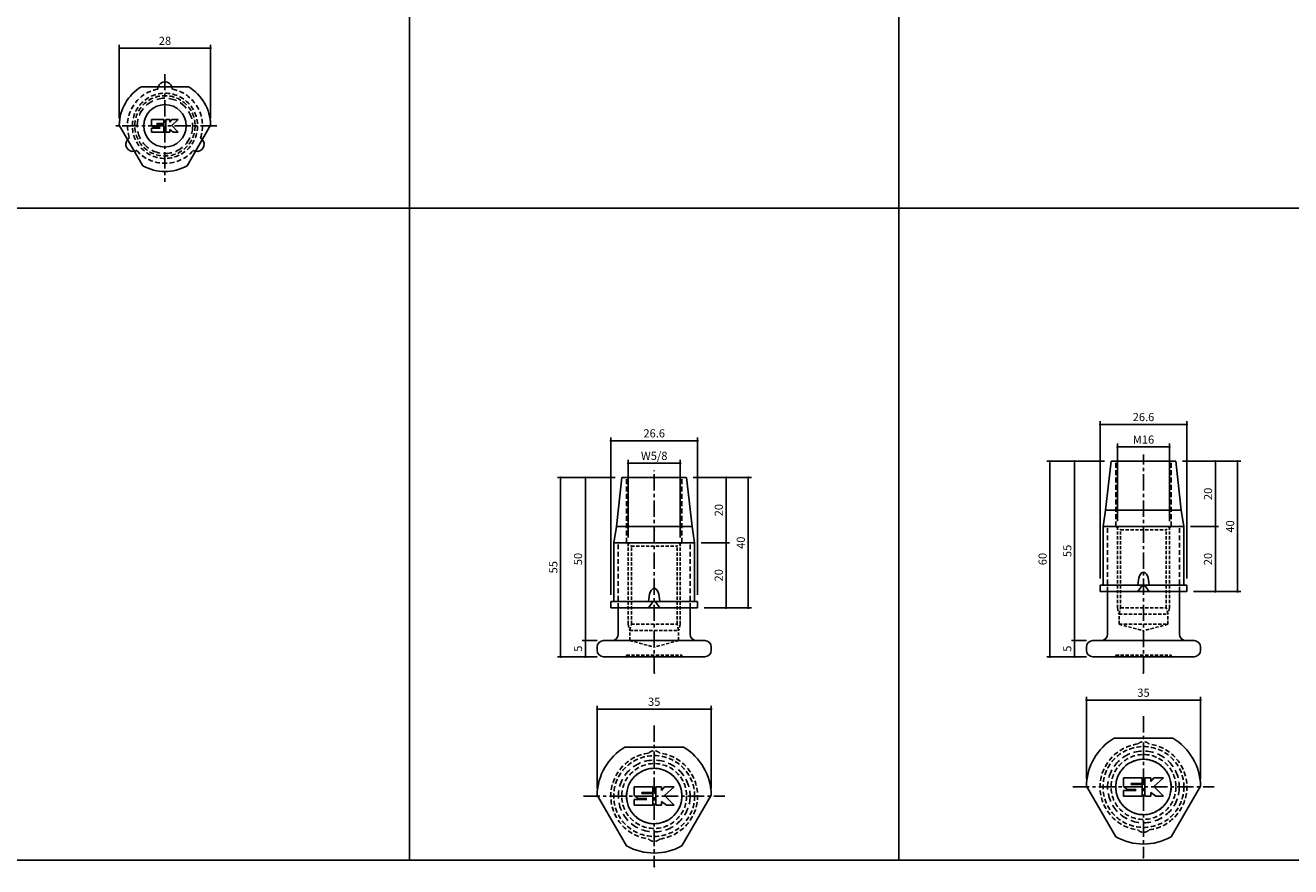
# Model space of a CAD drawing. Extents: x -10825 to -5847, y -11264 to 6843.
# Drawn here: x -10437 to -10049, y -6785 to -6526 of the extents above; entities that cross this region are included whole.
import ezdxf

# ---------------------------------------------------------------- set-up
doc = ezdxf.new("R2010")
doc.units = 0
doc.header["$LTSCALE"] = 2
doc.header["$MEASUREMENT"] = 0
doc.linetypes.add('CENTER', pattern=[2, 1.25, -0.25, 0.25, -0.25])
doc.linetypes.add('HIDDEN', pattern=[0.375, 0.25, -0.125])
doc.layers.get('0').update_dxf_attribs({"linetype": 'CONTINUOUS'})
doc.layers.get('DEFPOINTS').update_dxf_attribs({"linetype": 'CONTINUOUS'})
for name, color, linetype in [('中心線', 4, 'CENTER'), ('図枠', 3, 'CONTINUOUS'), ('外形線', 7, 'CONTINUOUS'), ('寸法線', 6, 'CONTINUOUS'), ('破線', 5, 'HIDDEN'), ('補助線', 5, 'CONTINUOUS')]:
    doc.layers.add(name, color=color, linetype=linetype)
doc.styles.add('ITALICC', font='italicc', dxfattribs={"height": 2})
doc.styles.get("Standard").update_dxf_attribs({"font": 'TXT.shx', "width": 0.8, "bigfont": 'EXTFONT.shx'})
doc.dimstyles.new('GEN-ISO', dxfattribs={"dimscale": 20, "dimtxt": 3.5, "dimasz": 2.5, "dimexe": 2, "dimexo": 1, "dimgap": 1.5, "dimtad": 1, "dimdec": 4, "dimdsep": 46, "dimtxsty": 'ITALICC', "dimcen": 2, "dimclrt": 7, "dimadec": 0, "dimazin": 0, "dimtp": 0.1, "dimtm": 0.1, "dimtfac": 0.7, "dimtdec": 4, "dimtmove": 2, "dimatfit": 3, "dimfxl": 1, "dimtolj": 1, "dimarcsym": 0})

# ---------------------------------------------------------------- blocks, each defined once
blk = doc.blocks.new('_DOT')
at = {"color": 0, "linetype": 'ByBlock'}
blk.add_line((-0.5, 0), (-1, 0), dxfattribs=at)
at = {"color": 0, "linetype": 'ByBlock', "const_width": 0.5}
blk.add_lwpolyline([(-0.25, 0, 1), (0.25, 0, 1)], format="xyb", close=True, dxfattribs=at)
blk = doc.blocks.new('*D794')
at = {"layer": 'DEFPOINTS', "color": 0, "ltscale": 3, "transparency": 16777216}
for p in [(-10380.38, -6533.42), (-10408.38, -6557), (-10380.38, -6557)]:
    blk.add_point(p, dxfattribs=at)
at = {"layer": '寸法線', "ltscale": 3, "transparency": 16777216}
for p, q in [((-10408.38, -6555), (-10408.38, -6532.42)), ((-10380.38, -6555), (-10380.38, -6532.42)), ((-10407.68, -6533.42), (-10381.08, -6533.42))]:
    blk.add_line(p, q, dxfattribs=at)
at = {"layer": '寸法線', "ltscale": 3, "transparency": 16777216, "xscale": 0.7, "yscale": 0.7, "zscale": 0.7, "rotation": 180}
blk.add_blockref('_DOT', (-10408.38, -6533.42), dxfattribs=at)
at = {"layer": '寸法線', "ltscale": 3, "transparency": 16777216, "xscale": 0.7, "yscale": 0.7, "zscale": 0.7}
blk.add_blockref('_DOT', (-10380.38, -6533.42), dxfattribs=at)
at = {"layer": '寸法線', "color": 142, "ltscale": 3, "transparency": 16777216, "insert": (-10394.38, -6531.17), "char_height": 2.5, "attachment_point": 5}
blk.add_mtext('\\A1;28', dxfattribs=at)
blk = doc.blocks.new('DOT')
at = {"color": 0, "linetype": 'ByBlock'}
blk.add_line((-0.5, 0), (-1, 0), dxfattribs=at)
at = {"color": 0, "linetype": 'ByBlock', "const_width": 0.5}
blk.add_lwpolyline([(-0.25, 0, 1), (0.25, 0, 1)], format="xyb", close=True, dxfattribs=at)
blk = doc.blocks.new('*D820')
at = {"layer": 'DEFPOINTS', "color": 0, "ltscale": 3, "transparency": 16777216}
for p in [(-10236.38, -6660.74), (-10252.38, -6685.48), (-10236.38, -6685.48)]:
    blk.add_point(p, dxfattribs=at)
at = {"layer": '寸法線', "ltscale": 3, "transparency": 16777216}
for p, q in [((-10252.38, -6683.48), (-10252.38, -6659.74)), ((-10251.68, -6660.74), (-10237.08, -6660.74)), ((-10236.38, -6683.48), (-10236.38, -6659.74))]:
    blk.add_line(p, q, dxfattribs=at)
at = {"layer": '寸法線', "ltscale": 3, "transparency": 16777216, "xscale": 0.7, "yscale": 0.7, "zscale": 0.7, "rotation": 180}
blk.add_blockref('_DOT', (-10252.38, -6660.74), dxfattribs=at)
at = {"layer": '寸法線', "ltscale": 3, "transparency": 16777216, "xscale": 0.7, "yscale": 0.7, "zscale": 0.7}
blk.add_blockref('_DOT', (-10236.38, -6660.74), dxfattribs=at)
at = {"layer": '寸法線', "color": 142, "ltscale": 3, "transparency": 16777216, "insert": (-10244.38, -6658.49), "char_height": 2.5, "attachment_point": 5}
blk.add_mtext('\\A1;W5/8', dxfattribs=at)
blk = doc.blocks.new('*D821')
at = {"layer": 'DEFPOINTS', "color": 0, "ltscale": 3, "transparency": 16777216}
for p in [(-10234.43, -6665.14), (-10231.08, -6705.14), (-10215.58, -6705.14)]:
    blk.add_point(p, dxfattribs=at)
at = {"layer": '寸法線', "ltscale": 3, "transparency": 16777216}
for p, q in [((-10232.43, -6665.14), (-10214.58, -6665.14)), ((-10215.58, -6665.84), (-10215.58, -6704.44)), ((-10229.08, -6705.14), (-10214.58, -6705.14))]:
    blk.add_line(p, q, dxfattribs=at)
at = {"layer": '寸法線', "ltscale": 3, "transparency": 16777216, "xscale": 0.7, "yscale": 0.7, "zscale": 0.7}
for p, rotation in [((-10215.58, -6665.14), 90), ((-10215.58, -6705.14), 270)]:
    blk.add_blockref('_DOT', p, dxfattribs=dict(at, rotation=rotation))
at = {"layer": '寸法線', "color": 142, "ltscale": 3, "transparency": 16777216, "insert": (-10217.83, -6685.14), "char_height": 2.5, "attachment_point": 5, "rotation": 90}
blk.add_mtext('\\A1;40', dxfattribs=at)
blk = doc.blocks.new('*D822')
at = {"layer": 'DEFPOINTS', "color": 0, "ltscale": 3, "transparency": 16777216}
for p in [(-10234.43, -6665.14), (-10231.98, -6685.14), (-10222.34, -6685.14)]:
    blk.add_point(p, dxfattribs=at)
at = {"layer": '寸法線', "ltscale": 3, "transparency": 16777216}
for p, q in [((-10232.43, -6665.14), (-10221.34, -6665.14)), ((-10222.34, -6665.84), (-10222.34, -6684.44)), ((-10229.98, -6685.14), (-10221.34, -6685.14))]:
    blk.add_line(p, q, dxfattribs=at)
at = {"layer": '寸法線', "ltscale": 3, "transparency": 16777216, "xscale": 0.7, "yscale": 0.7, "zscale": 0.7}
for p, rotation in [((-10222.34, -6665.14), 90), ((-10222.34, -6685.14), 270)]:
    blk.add_blockref('_DOT', p, dxfattribs=dict(at, rotation=rotation))
at = {"layer": '寸法線', "color": 142, "ltscale": 3, "transparency": 16777216, "insert": (-10224.59, -6675.14), "char_height": 2.5, "attachment_point": 5, "rotation": 90}
blk.add_mtext('\\A1;20', dxfattribs=at)
blk = doc.blocks.new('*D823')
at = {"layer": 'DEFPOINTS', "color": 0, "ltscale": 3, "transparency": 16777216}
for p in [(-10254.33, -6665.14), (-10273.06, -6720.14), (-10259.88, -6720.14)]:
    blk.add_point(p, dxfattribs=at)
at = {"layer": '寸法線', "ltscale": 3, "transparency": 16777216}
for p, q in [((-10256.33, -6665.14), (-10274.06, -6665.14)), ((-10273.06, -6665.84), (-10273.06, -6719.44)), ((-10261.88, -6720.14), (-10274.06, -6720.14))]:
    blk.add_line(p, q, dxfattribs=at)
at = {"layer": '寸法線', "ltscale": 3, "transparency": 16777216, "xscale": 0.7, "yscale": 0.7, "zscale": 0.7}
for p, rotation in [((-10273.06, -6665.14), 90), ((-10273.06, -6720.14), 270)]:
    blk.add_blockref('_DOT', p, dxfattribs=dict(at, rotation=rotation))
at = {"layer": '寸法線', "color": 142, "ltscale": 3, "transparency": 16777216, "insert": (-10275.31, -6692.64), "char_height": 2.5, "attachment_point": 5, "rotation": 90}
blk.add_mtext('\\A1;55', dxfattribs=at)
blk = doc.blocks.new('*D824')
at = {"layer": 'DEFPOINTS', "color": 0, "ltscale": 3, "transparency": 16777216}
for p in [(-10254.33, -6665.14), (-10265.48, -6715.14), (-10259.88, -6715.14)]:
    blk.add_point(p, dxfattribs=at)
at = {"layer": '寸法線', "ltscale": 3, "transparency": 16777216}
for p, q in [((-10256.33, -6665.14), (-10266.48, -6665.14)), ((-10265.48, -6665.84), (-10265.48, -6714.44)), ((-10261.88, -6715.14), (-10266.48, -6715.14))]:
    blk.add_line(p, q, dxfattribs=at)
at = {"layer": '寸法線', "ltscale": 3, "transparency": 16777216, "xscale": 0.7, "yscale": 0.7, "zscale": 0.7}
for p, rotation in [((-10265.48, -6665.14), 90), ((-10265.48, -6715.14), 270)]:
    blk.add_blockref('_DOT', p, dxfattribs=dict(at, rotation=rotation))
at = {"layer": '寸法線', "color": 142, "ltscale": 3, "transparency": 16777216, "insert": (-10267.73, -6690.14), "char_height": 2.5, "attachment_point": 5, "rotation": 90}
blk.add_mtext('\\A1;50', dxfattribs=at)
blk = doc.blocks.new('*D825')
at = {"layer": 'DEFPOINTS', "color": 0, "ltscale": 3, "transparency": 16777216}
for p in [(-10259.88, -6715.14), (-10265.48, -6720.14), (-10259.88, -6720.14)]:
    blk.add_point(p, dxfattribs=at)
at = {"layer": '寸法線', "ltscale": 3, "transparency": 16777216}
for p, q in [((-10261.88, -6715.14), (-10266.48, -6715.14)), ((-10265.48, -6715.84), (-10265.48, -6719.44)), ((-10261.88, -6720.14), (-10266.48, -6720.14))]:
    blk.add_line(p, q, dxfattribs=at)
at = {"layer": '寸法線', "ltscale": 3, "transparency": 16777216, "xscale": 0.7, "yscale": 0.7, "zscale": 0.7}
for p, rotation in [((-10265.48, -6715.14), 90), ((-10265.48, -6720.14), 270)]:
    blk.add_blockref('_DOT', p, dxfattribs=dict(at, rotation=rotation))
at = {"layer": '寸法線', "color": 142, "ltscale": 3, "transparency": 16777216, "insert": (-10267.73, -6717.64), "char_height": 2.5, "attachment_point": 5, "rotation": 90}
blk.add_mtext('\\A1;5', dxfattribs=at)
blk = doc.blocks.new('*D826')
at = {"layer": 'DEFPOINTS', "color": 0, "ltscale": 3, "transparency": 16777216}
for p in [(-10231.98, -6685.14), (-10231.08, -6705.14), (-10222.34, -6705.14)]:
    blk.add_point(p, dxfattribs=at)
at = {"layer": '寸法線', "ltscale": 3, "transparency": 16777216}
for p, q in [((-10229.98, -6685.14), (-10221.34, -6685.14)), ((-10222.34, -6685.84), (-10222.34, -6704.44)), ((-10229.08, -6705.14), (-10221.34, -6705.14))]:
    blk.add_line(p, q, dxfattribs=at)
at = {"layer": '寸法線', "ltscale": 3, "transparency": 16777216, "xscale": 0.7, "yscale": 0.7, "zscale": 0.7}
for p, rotation in [((-10222.34, -6685.14), 90), ((-10222.34, -6705.14), 270)]:
    blk.add_blockref('_DOT', p, dxfattribs=dict(at, rotation=rotation))
at = {"layer": '寸法線', "color": 142, "ltscale": 3, "transparency": 16777216, "insert": (-10224.59, -6695.14), "char_height": 2.5, "attachment_point": 5, "rotation": 90}
blk.add_mtext('\\A1;20', dxfattribs=at)
blk = doc.blocks.new('*D828')
at = {"layer": 'DEFPOINTS', "color": 0, "ltscale": 3, "transparency": 16777216}
for p in [(-10231.08, -6653.83), (-10257.68, -6703.14), (-10231.08, -6703.14)]:
    blk.add_point(p, dxfattribs=at)
at = {"layer": '寸法線', "ltscale": 3, "transparency": 16777216}
for p, q in [((-10257.68, -6701.14), (-10257.68, -6652.83)), ((-10231.08, -6701.14), (-10231.08, -6652.83)), ((-10256.98, -6653.83), (-10231.78, -6653.83))]:
    blk.add_line(p, q, dxfattribs=at)
at = {"layer": '寸法線', "ltscale": 3, "transparency": 16777216, "xscale": 0.7, "yscale": 0.7, "zscale": 0.7, "rotation": 180}
blk.add_blockref('_DOT', (-10257.68, -6653.83), dxfattribs=at)
at = {"layer": '寸法線', "ltscale": 3, "transparency": 16777216, "xscale": 0.7, "yscale": 0.7, "zscale": 0.7}
blk.add_blockref('_DOT', (-10231.08, -6653.83), dxfattribs=at)
at = {"layer": '寸法線', "color": 142, "ltscale": 3, "transparency": 16777216, "insert": (-10244.38, -6651.58), "char_height": 2.5, "attachment_point": 5}
blk.add_mtext('\\A1;26.6', dxfattribs=at)
blk = doc.blocks.new('*D827')
at = {"layer": 'DEFPOINTS', "color": 0, "ltscale": 3, "transparency": 16777216}
for p in [(-10226.88, -6736.18), (-10261.88, -6762.48), (-10226.88, -6762.48)]:
    blk.add_point(p, dxfattribs=at)
at = {"layer": '寸法線', "ltscale": 3, "transparency": 16777216}
for p, q in [((-10261.88, -6760.48), (-10261.88, -6735.18)), ((-10261.18, -6736.18), (-10227.58, -6736.18)), ((-10226.88, -6760.48), (-10226.88, -6735.18))]:
    blk.add_line(p, q, dxfattribs=at)
at = {"layer": '寸法線', "ltscale": 3, "transparency": 16777216, "xscale": 0.7, "yscale": 0.7, "zscale": 0.7, "rotation": 180}
blk.add_blockref('_DOT', (-10261.88, -6736.18), dxfattribs=at)
at = {"layer": '寸法線', "ltscale": 3, "transparency": 16777216, "xscale": 0.7, "yscale": 0.7, "zscale": 0.7}
blk.add_blockref('_DOT', (-10226.88, -6736.18), dxfattribs=at)
at = {"layer": '寸法線', "color": 142, "ltscale": 3, "transparency": 16777216, "insert": (-10244.38, -6733.93), "char_height": 2.5, "attachment_point": 5}
blk.add_mtext('\\A1;35', dxfattribs=at)
blk = doc.blocks.new('*D1653')
at = {"layer": 'DEFPOINTS', "color": 0, "ltscale": 3, "transparency": 16777216}
for p in [(-10086.37, -6655.74), (-10102.37, -6680.48), (-10086.37, -6680.48)]:
    blk.add_point(p, dxfattribs=at)
at = {"layer": '寸法線', "ltscale": 3, "transparency": 16777216}
for p, q in [((-10102.37, -6678.48), (-10102.37, -6654.74)), ((-10101.67, -6655.74), (-10087.07, -6655.74)), ((-10086.37, -6678.48), (-10086.37, -6654.74))]:
    blk.add_line(p, q, dxfattribs=at)
at = {"layer": '寸法線', "ltscale": 3, "transparency": 16777216, "xscale": 0.7, "yscale": 0.7, "zscale": 0.7, "rotation": 180}
blk.add_blockref('_DOT', (-10102.37, -6655.74), dxfattribs=at)
at = {"layer": '寸法線', "ltscale": 3, "transparency": 16777216, "xscale": 0.7, "yscale": 0.7, "zscale": 0.7}
blk.add_blockref('_DOT', (-10086.37, -6655.74), dxfattribs=at)
at = {"layer": '寸法線', "color": 142, "ltscale": 3, "transparency": 16777216, "insert": (-10094.37, -6653.49), "char_height": 2.5, "attachment_point": 5}
blk.add_mtext('\\A1;M16', dxfattribs=at)
blk = doc.blocks.new('*D1654')
at = {"layer": 'DEFPOINTS', "color": 0, "ltscale": 3, "transparency": 16777216}
for p in [(-10084.42, -6660.14), (-10081.07, -6700.14), (-10065.57, -6700.14)]:
    blk.add_point(p, dxfattribs=at)
at = {"layer": '寸法線', "ltscale": 3, "transparency": 16777216}
for p, q in [((-10082.42, -6660.14), (-10064.57, -6660.14)), ((-10065.57, -6660.84), (-10065.57, -6699.44)), ((-10079.07, -6700.14), (-10064.57, -6700.14))]:
    blk.add_line(p, q, dxfattribs=at)
at = {"layer": '寸法線', "ltscale": 3, "transparency": 16777216, "xscale": 0.7, "yscale": 0.7, "zscale": 0.7}
for p, rotation in [((-10065.57, -6660.14), 90), ((-10065.57, -6700.14), 270)]:
    blk.add_blockref('_DOT', p, dxfattribs=dict(at, rotation=rotation))
at = {"layer": '寸法線', "color": 142, "ltscale": 3, "transparency": 16777216, "insert": (-10067.82, -6680.14), "char_height": 2.5, "attachment_point": 5, "rotation": 90}
blk.add_mtext('\\A1;40', dxfattribs=at)
blk = doc.blocks.new('*D1655')
at = {"layer": 'DEFPOINTS', "color": 0, "ltscale": 3, "transparency": 16777216}
for p in [(-10084.42, -6660.14), (-10081.97, -6680.14), (-10072.34, -6680.14)]:
    blk.add_point(p, dxfattribs=at)
at = {"layer": '寸法線', "ltscale": 3, "transparency": 16777216}
for p, q in [((-10082.42, -6660.14), (-10071.34, -6660.14)), ((-10072.34, -6660.84), (-10072.34, -6679.44)), ((-10079.97, -6680.14), (-10071.34, -6680.14))]:
    blk.add_line(p, q, dxfattribs=at)
at = {"layer": '寸法線', "ltscale": 3, "transparency": 16777216, "xscale": 0.7, "yscale": 0.7, "zscale": 0.7}
for p, rotation in [((-10072.34, -6660.14), 90), ((-10072.34, -6680.14), 270)]:
    blk.add_blockref('_DOT', p, dxfattribs=dict(at, rotation=rotation))
at = {"layer": '寸法線', "color": 142, "ltscale": 3, "transparency": 16777216, "insert": (-10074.59, -6670.14), "char_height": 2.5, "attachment_point": 5, "rotation": 90}
blk.add_mtext('\\A1;20', dxfattribs=at)
blk = doc.blocks.new('*D1656')
at = {"layer": 'DEFPOINTS', "color": 0, "ltscale": 3, "transparency": 16777216}
for p in [(-10104.32, -6660.14), (-10123.05, -6720.14), (-10109.87, -6720.14)]:
    blk.add_point(p, dxfattribs=at)
at = {"layer": '寸法線', "ltscale": 3, "transparency": 16777216}
for p, q in [((-10106.32, -6660.14), (-10124.05, -6660.14)), ((-10123.05, -6660.84), (-10123.05, -6719.44)), ((-10111.87, -6720.14), (-10124.05, -6720.14))]:
    blk.add_line(p, q, dxfattribs=at)
at = {"layer": '寸法線', "ltscale": 3, "transparency": 16777216, "xscale": 0.7, "yscale": 0.7, "zscale": 0.7}
for p, rotation in [((-10123.05, -6660.14), 90), ((-10123.05, -6720.14), 270)]:
    blk.add_blockref('_DOT', p, dxfattribs=dict(at, rotation=rotation))
at = {"layer": '寸法線', "color": 142, "ltscale": 3, "transparency": 16777216, "insert": (-10125.3, -6690.14), "char_height": 2.5, "attachment_point": 5, "rotation": 90}
blk.add_mtext('\\A1;60', dxfattribs=at)
blk = doc.blocks.new('*D1657')
at = {"layer": 'DEFPOINTS', "color": 0, "ltscale": 3, "transparency": 16777216}
for p in [(-10104.32, -6660.14), (-10115.48, -6715.14), (-10109.87, -6715.14)]:
    blk.add_point(p, dxfattribs=at)
at = {"layer": '寸法線', "ltscale": 3, "transparency": 16777216}
for p, q in [((-10106.32, -6660.14), (-10116.48, -6660.14)), ((-10115.48, -6660.84), (-10115.48, -6714.44)), ((-10111.87, -6715.14), (-10116.48, -6715.14))]:
    blk.add_line(p, q, dxfattribs=at)
at = {"layer": '寸法線', "ltscale": 3, "transparency": 16777216, "xscale": 0.7, "yscale": 0.7, "zscale": 0.7}
for p, rotation in [((-10115.48, -6660.14), 90), ((-10115.48, -6715.14), 270)]:
    blk.add_blockref('_DOT', p, dxfattribs=dict(at, rotation=rotation))
at = {"layer": '寸法線', "color": 142, "ltscale": 3, "transparency": 16777216, "insert": (-10117.73, -6687.64), "char_height": 2.5, "attachment_point": 5, "rotation": 90}
blk.add_mtext('\\A1;55', dxfattribs=at)
blk = doc.blocks.new('*D1658')
at = {"layer": 'DEFPOINTS', "color": 0, "ltscale": 3, "transparency": 16777216}
for p in [(-10109.87, -6715.14), (-10115.48, -6720.14), (-10109.87, -6720.14)]:
    blk.add_point(p, dxfattribs=at)
at = {"layer": '寸法線', "ltscale": 3, "transparency": 16777216}
for p, q in [((-10111.87, -6715.14), (-10116.48, -6715.14)), ((-10115.48, -6715.84), (-10115.48, -6719.44)), ((-10111.87, -6720.14), (-10116.48, -6720.14))]:
    blk.add_line(p, q, dxfattribs=at)
at = {"layer": '寸法線', "ltscale": 3, "transparency": 16777216, "xscale": 0.7, "yscale": 0.7, "zscale": 0.7}
for p, rotation in [((-10115.48, -6715.14), 90), ((-10115.48, -6720.14), 270)]:
    blk.add_blockref('_DOT', p, dxfattribs=dict(at, rotation=rotation))
at = {"layer": '寸法線', "color": 142, "ltscale": 3, "transparency": 16777216, "insert": (-10117.73, -6717.64), "char_height": 2.5, "attachment_point": 5, "rotation": 90}
blk.add_mtext('\\A1;5', dxfattribs=at)
blk = doc.blocks.new('*D1659')
at = {"layer": 'DEFPOINTS', "color": 0, "ltscale": 3, "transparency": 16777216}
for p in [(-10081.97, -6680.14), (-10081.07, -6700.14), (-10072.34, -6700.14)]:
    blk.add_point(p, dxfattribs=at)
at = {"layer": '寸法線', "ltscale": 3, "transparency": 16777216}
for p, q in [((-10079.97, -6680.14), (-10071.34, -6680.14)), ((-10072.34, -6680.84), (-10072.34, -6699.44)), ((-10079.07, -6700.14), (-10071.34, -6700.14))]:
    blk.add_line(p, q, dxfattribs=at)
at = {"layer": '寸法線', "ltscale": 3, "transparency": 16777216, "xscale": 0.7, "yscale": 0.7, "zscale": 0.7}
for p, rotation in [((-10072.34, -6680.14), 90), ((-10072.34, -6700.14), 270)]:
    blk.add_blockref('_DOT', p, dxfattribs=dict(at, rotation=rotation))
at = {"layer": '寸法線', "color": 142, "ltscale": 3, "transparency": 16777216, "insert": (-10074.59, -6690.14), "char_height": 2.5, "attachment_point": 5, "rotation": 90}
blk.add_mtext('\\A1;20', dxfattribs=at)
blk = doc.blocks.new('*D1660')
at = {"layer": 'DEFPOINTS', "color": 0, "ltscale": 3, "transparency": 16777216}
for p in [(-10081.07, -6648.83), (-10107.67, -6698.14), (-10081.07, -6698.14)]:
    blk.add_point(p, dxfattribs=at)
at = {"layer": '寸法線', "ltscale": 3, "transparency": 16777216}
for p, q in [((-10107.67, -6696.14), (-10107.67, -6647.83)), ((-10106.97, -6648.83), (-10081.77, -6648.83)), ((-10081.07, -6696.14), (-10081.07, -6647.83))]:
    blk.add_line(p, q, dxfattribs=at)
at = {"layer": '寸法線', "ltscale": 3, "transparency": 16777216, "xscale": 0.7, "yscale": 0.7, "zscale": 0.7, "rotation": 180}
blk.add_blockref('_DOT', (-10107.67, -6648.83), dxfattribs=at)
at = {"layer": '寸法線', "ltscale": 3, "transparency": 16777216, "xscale": 0.7, "yscale": 0.7, "zscale": 0.7}
blk.add_blockref('_DOT', (-10081.07, -6648.83), dxfattribs=at)
at = {"layer": '寸法線', "color": 142, "ltscale": 3, "transparency": 16777216, "insert": (-10094.37, -6646.58), "char_height": 2.5, "attachment_point": 5}
blk.add_mtext('\\A1;26.6', dxfattribs=at)
blk = doc.blocks.new('*D1661')
at = {"layer": 'DEFPOINTS', "color": 0, "ltscale": 3, "transparency": 16777216}
for p in [(-10076.88, -6733.4), (-10111.87, -6759.7), (-10076.88, -6759.7)]:
    blk.add_point(p, dxfattribs=at)
at = {"layer": '寸法線', "ltscale": 3, "transparency": 16777216}
for p, q in [((-10111.87, -6757.7), (-10111.87, -6732.4)), ((-10111.17, -6733.4), (-10077.58, -6733.4)), ((-10076.88, -6757.7), (-10076.88, -6732.4))]:
    blk.add_line(p, q, dxfattribs=at)
at = {"layer": '寸法線', "ltscale": 3, "transparency": 16777216, "xscale": 0.7, "yscale": 0.7, "zscale": 0.7, "rotation": 180}
blk.add_blockref('_DOT', (-10111.87, -6733.4), dxfattribs=at)
at = {"layer": '寸法線', "ltscale": 3, "transparency": 16777216, "xscale": 0.7, "yscale": 0.7, "zscale": 0.7}
blk.add_blockref('_DOT', (-10076.88, -6733.4), dxfattribs=at)
at = {"layer": '寸法線', "color": 142, "ltscale": 3, "transparency": 16777216, "insert": (-10094.37, -6731.15), "char_height": 2.5, "attachment_point": 5}
blk.add_mtext('\\A1;35', dxfattribs=at)

msp = doc.modelspace()

# ---------------------------------------------------------------- linework, layer by layer
at = {"layer": '中心線', "ltscale": 2}
for p, q in [((-10394.38, -6541.34), (-10394.38, -6574.45)), ((-10378.48, -6557.24), (-10410.28, -6557.24)), ((-10094.37, -6725.14), (-10094.41, -6658.1)), ((-10244.38, -6725.14), (-10244.42, -6662.97)), ((-10094.37, -6738.39), (-10094.37, -6781.74)), ((-10244.38, -6741.17), (-10244.38, -6784.52)), ((-10116.05, -6760.06), (-10072.69, -6760.06)), ((-10266.06, -6762.84), (-10222.7, -6762.84))]:
    msp.add_line(p, q, dxfattribs=at)
at = {"layer": '図枠', "ltscale": 3}
for p, q in [((-10319.38, -4863.89), (-10319.38, -6782.48)), ((-10169.38, -4863.89), (-10169.38, -6782.48)), ((-10825.14, -6582.48), (-8369.38, -6582.48)), ((-10825.14, -6782.48), (-8369.38, -6782.48))]:
    msp.add_line(p, q, dxfattribs=at)
at = {"layer": '外形線'}
for p, q in [((-10401.59, -6545.24), (-10387.17, -6545.24)), ((-10398.48, -6555.34), (-10394.68, -6555.34)), ((-10398.48, -6557.14), (-10398.48, -6555.34)), ((-10394.68, -6556.54), (-10394.68, -6555.34)), ((-10394.08, -6559.14), (-10394.08, -6555.34)), ((-10394.08, -6555.34), (-10392.88, -6555.34)), ((-10392.88, -6556.14), (-10392.28, -6555.34)), ((-10392.88, -6556.14), (-10392.88, -6555.34)), ((-10392.28, -6555.34), (-10390.28, -6555.34)), ((-10390.28, -6555.34), (-10392.28, -6557.14)), ((-10401.17, -6569.49), (-10408.38, -6557)), ((-10398.48, -6557.14), (-10397.68, -6557.74)), ((-10398.48, -6559.14), (-10398.48, -6557.94)), ((-10398.48, -6557.94), (-10395.88, -6557.94)), ((-10398.48, -6559.14), (-10394.68, -6559.14)), ((-10397.68, -6557.74), (-10395.88, -6557.74)), ((-10396.88, -6556.54), (-10394.68, -6556.54)), ((-10396.88, -6556.74), (-10396.88, -6556.54)), ((-10396.88, -6556.74), (-10394.68, -6556.74)), ((-10394.68, -6559.14), (-10394.68, -6556.74)), ((-10394.08, -6559.14), (-10392.88, -6559.14)), ((-10392.88, -6558.34), (-10391.88, -6559.14)), ((-10392.88, -6559.14), (-10392.88, -6558.34)), ((-10392.28, -6557.14), (-10390.28, -6559.14)), ((-10391.88, -6559.14), (-10390.28, -6559.14)), ((-10380.38, -6557), (-10387.59, -6569.49))]:
    msp.add_line(p, q, dxfattribs=at)
at = {"layer": '外形線', "ltscale": 3}
for p, q in [((-10104.32, -6660.14), (-10105.97, -6675.14)), ((-10084.42, -6660.14), (-10104.32, -6660.14)), ((-10082.77, -6675.14), (-10084.42, -6660.14)), ((-10254.33, -6665.14), (-10255.98, -6680.14)), ((-10234.43, -6665.14), (-10254.33, -6665.14)), ((-10232.78, -6680.14), (-10234.43, -6665.14)), ((-10105.97, -6675.14), (-10106.77, -6680.14)), ((-10082.77, -6675.14), (-10105.97, -6675.14)), ((-10081.97, -6680.14), (-10082.77, -6675.14)), ((-10255.98, -6680.14), (-10256.78, -6685.14)), ((-10232.78, -6680.14), (-10255.98, -6680.14)), ((-10231.98, -6685.14), (-10232.78, -6680.14)), ((-10081.97, -6680.14), (-10106.77, -6680.14)), ((-10106.77, -6698.14), (-10106.77, -6680.14)), ((-10081.97, -6698.14), (-10081.97, -6680.14)), ((-10231.98, -6685.14), (-10256.78, -6685.14)), ((-10256.78, -6703.14), (-10256.78, -6685.14)), ((-10231.98, -6703.14), (-10231.98, -6685.14)), ((-10081.07, -6698.14), (-10107.67, -6698.14)), ((-10107.67, -6700.14), (-10107.67, -6698.14)), ((-10096.1, -6700.08), (-10094.79, -6698.27)), ((-10092.65, -6700.08), (-10093.95, -6698.27)), ((-10081.07, -6700.14), (-10081.07, -6698.14)), ((-10231.08, -6703.14), (-10257.68, -6703.14)), ((-10257.68, -6705.14), (-10257.68, -6703.14)), ((-10246.11, -6705.08), (-10244.8, -6703.27)), ((-10242.65, -6705.08), (-10243.96, -6703.27)), ((-10231.08, -6705.14), (-10231.08, -6703.14)), ((-10081.07, -6700.14), (-10107.67, -6700.14)), ((-10231.08, -6705.14), (-10257.68, -6705.14))]:
    msp.add_line(p, q, dxfattribs=at)
at = {"layer": '外形線', "ltscale": 2}
for p, q in [((-10105.37, -6680.14), (-10083.37, -6680.14)), ((-10255.38, -6685.14), (-10233.38, -6685.14)), ((-10105.37, -6713.14), (-10105.37, -6700.14)), ((-10083.37, -6713.14), (-10083.37, -6700.14)), ((-10255.38, -6713.14), (-10255.38, -6705.14)), ((-10233.38, -6713.14), (-10233.38, -6705.14)), ((-10259.88, -6715.14), (-10257.38, -6715.14)), ((-10228.88, -6715.14), (-10257.38, -6715.14)), ((-10109.87, -6715.14), (-10107.37, -6715.14)), ((-10078.87, -6715.14), (-10107.37, -6715.14)), ((-10261.88, -6718.14), (-10261.88, -6717.14)), ((-10226.88, -6718.14), (-10226.88, -6717.14)), ((-10111.87, -6718.14), (-10111.87, -6717.14)), ((-10076.87, -6718.14), (-10076.87, -6717.14)), ((-10259.88, -6720.14), (-10228.88, -6720.14)), ((-10109.87, -6720.14), (-10078.87, -6720.14)), ((-10103.39, -6745.06), (-10085.36, -6745.06)), ((-10253.39, -6747.84), (-10235.37, -6747.84)), ((-10102.86, -6775.37), (-10111.84, -6759.81)), ((-10076.9, -6759.81), (-10085.89, -6775.37)), ((-10252.86, -6778.15), (-10261.85, -6762.59)), ((-10226.91, -6762.59), (-10235.9, -6778.15))]:
    msp.add_line(p, q, dxfattribs=at)
at = {"layer": '外形線'}
msp.add_circle((-10394.38, -6557.24), 6.5, dxfattribs=at)
at = {"layer": '外形線', "ltscale": 3}
for centre in [(-10094.37, -6760.06), (-10244.38, -6762.84)]:
    msp.add_circle(centre, 8.5, dxfattribs=at)
for centre, radius, start, end in [((-10394.38, -6545.94), 2.2, 18.4541, 161.4463), ((-10404.17, -6562.89), 2.2, 138.3819, 281.4463), ((-10384.59, -6562.89), 2.2, 258.5537, 41.4463), ((-10094.37, -6698.54), 0.5, 126.8673, 147.3844), ((-10094.37, -6698.54), 0.5, 32.6156, 53.1327), ((-10244.38, -6703.54), 0.5, 126.8673, 147.3844), ((-10244.38, -6703.54), 0.5, 32.6156, 53.1327)]:
    msp.add_arc(centre, radius, start, end, dxfattribs=at)
at = {"layer": '外形線'}
for start, end in [(121.0027, 178.9973), (1.0027, 58.9973), (241.0027, 298.9973)]:
    msp.add_arc((-10394.38, -6557.24), 14, start, end, dxfattribs=at)
at = {"layer": '外形線', "ltscale": 2}
for centre, radius, start, end in [((-10259.88, -6717.14), 2, 90, 180), ((-10257.38, -6713.14), 2, 270, 0), ((-10231.38, -6713.14), 2, 180, 270), ((-10228.88, -6717.14), 2, 0, 90), ((-10109.87, -6717.14), 2, 90, 180), ((-10107.37, -6713.14), 2, 270, 0), ((-10081.37, -6713.14), 2, 180, 270), ((-10078.87, -6717.14), 2, 0, 90), ((-10259.88, -6718.14), 2, 180, 270), ((-10228.88, -6718.14), 2, 270, 0), ((-10109.87, -6718.14), 2, 180, 270), ((-10078.87, -6718.14), 2, 270, 0), ((-10094.37, -6760.06), 17.5, 121.0027, 178.8141), ((-10094.37, -6760.06), 17.5, 1.1859, 58.9973), ((-10244.38, -6762.84), 17.5, 121.0027, 178.8141), ((-10244.38, -6762.84), 17.5, 1.1859, 58.9973), ((-10111.67, -6759.71), 0.2, 178.8141, 210), ((-10077.08, -6759.71), 0.2, 330, 1.1859), ((-10261.68, -6762.49), 0.2, 178.8141, 210), ((-10227.08, -6762.49), 0.2, 330, 1.1859), ((-10094.37, -6760.06), 17.5, 241.0027, 298.9973), ((-10244.38, -6762.84), 17.5, 241.0027, 298.9973)]:
    msp.add_arc(centre, radius, start, end, dxfattribs=at)
at = {"layer": '外形線', "ltscale": 3, "extrusion": (0, 0, -1)}
for centre in [(-10094.37, -6698.14), (-10244.38, -6703.14)]:
    msp.add_ellipse(centre, major_axis=(0, 4), ratio=0.425, start_param=4.712389, end_param=6.283185, dxfattribs=at)
at = {"layer": '外形線', "ltscale": 3}
for centre in [(-10094.37, -6698.14), (-10244.38, -6703.14)]:
    msp.add_ellipse(centre, major_axis=(0, 4), ratio=0.425, start_param=4.712389, end_param=6.283185, dxfattribs=at)
at = {"layer": '外形線', "ltscale": 2}
for p in [(-10105.37, -6680.14), (-10105.37, -6680.14), (-10083.37, -6680.14), (-10083.37, -6680.14), (-10255.38, -6685.14), (-10255.38, -6685.14), (-10233.38, -6685.14), (-10233.38, -6685.14), (-10244.38, -6725.14), (-10094.37, -6725.14), (-10244.38, -6784.52), (-10094.37, -6781.74)]:
    msp.add_point(p, dxfattribs=at)
at = {"layer": '寸法線', "ltscale": 3}
for p in [(-10094.37, -6676.47), (-10244.38, -6681.47)]:
    msp.add_point(p, dxfattribs=at)
at = {"layer": '破線', "ltscale": 3}
for p, q in [((-10102.87, -6680.14), (-10102.87, -6660.14)), ((-10085.87, -6680.14), (-10085.87, -6660.14)), ((-10252.88, -6685.14), (-10252.88, -6665.14)), ((-10235.88, -6685.14), (-10235.88, -6665.14)), ((-10105.37, -6700.14), (-10105.37, -6680.14)), ((-10102.87, -6680.14), (-10085.87, -6680.14)), ((-10083.37, -6700.14), (-10083.37, -6680.14)), ((-10255.38, -6705.14), (-10255.38, -6685.14)), ((-10252.88, -6685.14), (-10235.88, -6685.14)), ((-10233.38, -6705.14), (-10233.38, -6685.14))]:
    msp.add_line(p, q, dxfattribs=at)
at = {"layer": '破線', "ltscale": 2}
for p, q in [((-10102.87, -6680.14), (-10101.37, -6681.14)), ((-10102.37, -6705.14), (-10102.37, -6680.48)), ((-10085.87, -6680.14), (-10087.37, -6681.14)), ((-10086.37, -6705.14), (-10086.37, -6680.48)), ((-10101.37, -6681.14), (-10087.37, -6681.14)), ((-10101.37, -6705.14), (-10101.37, -6681.14)), ((-10087.37, -6705.14), (-10087.37, -6681.14)), ((-10252.88, -6685.14), (-10251.38, -6686.14)), ((-10252.38, -6710.14), (-10252.38, -6685.48)), ((-10251.38, -6686.14), (-10237.38, -6686.14)), ((-10251.38, -6710.14), (-10251.38, -6686.14)), ((-10235.88, -6685.14), (-10237.38, -6686.14)), ((-10237.38, -6710.14), (-10237.38, -6686.14)), ((-10236.38, -6710.14), (-10236.38, -6685.48)), ((-10102.37, -6705.14), (-10101.87, -6707.01)), ((-10101.87, -6707.01), (-10101.37, -6705.14)), ((-10101.87, -6710.14), (-10101.87, -6707.01)), ((-10101.87, -6707.01), (-10086.87, -6707.01)), ((-10101.37, -6705.14), (-10087.37, -6705.14)), ((-10086.87, -6707.01), (-10087.37, -6705.14)), ((-10086.37, -6705.14), (-10086.87, -6707.01)), ((-10086.87, -6710.14), (-10086.87, -6707.01)), ((-10252.38, -6710.14), (-10251.88, -6712.01)), ((-10251.88, -6712.01), (-10251.38, -6710.14)), ((-10251.38, -6710.14), (-10237.38, -6710.14)), ((-10236.88, -6712.01), (-10237.38, -6710.14)), ((-10236.38, -6710.14), (-10236.88, -6712.01)), ((-10101.87, -6710.14), (-10086.87, -6710.14)), ((-10101.87, -6710.14), (-10094.37, -6712.15)), ((-10086.87, -6710.14), (-10094.37, -6712.15)), ((-10251.88, -6715.14), (-10251.88, -6712.01)), ((-10251.88, -6712.01), (-10236.88, -6712.01)), ((-10251.88, -6715.14), (-10236.88, -6715.14)), ((-10251.88, -6715.14), (-10244.38, -6717.15)), ((-10236.88, -6715.14), (-10244.38, -6717.15)), ((-10236.88, -6715.14), (-10236.88, -6712.01)), ((-10252.88, -6719.64), (-10235.88, -6719.64)), ((-10252.88, -6720.14), (-10252.88, -6719.64)), ((-10235.88, -6720.14), (-10235.88, -6719.64)), ((-10102.87, -6719.64), (-10085.87, -6719.64)), ((-10102.87, -6720.14), (-10102.87, -6719.64)), ((-10085.87, -6720.14), (-10085.87, -6719.64))]:
    msp.add_line(p, q, dxfattribs=at)
at = {"layer": '破線', "ltscale": 3}
for centre, radius in [((-10394.38, -6557.24), 10), ((-10394.38, -6557.24), 9.25), ((-10094.37, -6760.06), 12.4), ((-10094.37, -6760.06), 9.95), ((-10244.38, -6762.84), 12.4), ((-10244.38, -6762.84), 9.95), ((-10094.37, -6760.06), 8.5), ((-10244.38, -6762.84), 8.5)]:
    msp.add_circle(centre, radius, dxfattribs=at)
at = {"layer": '破線', "ltscale": 5}
for centre, radius in [((-10394.38, -6557.24), 8.5), ((-10094.37, -6760.06), 11), ((-10244.38, -6762.84), 11)]:
    msp.add_circle(centre, radius, dxfattribs=at)
at = {"layer": '破線', "ltscale": 3}
for centre, radius, start, end in [((-10394.38, -6557.24), 11.5, 101.0289, 198.9711), ((-10394.38, -6545.94), 2.2, 167.8954, 180.3219), ((-10394.38, -6545.94), 2.2, 359.6781, 13.6172), ((-10394.38, -6557.24), 11.5, 341.0289, 78.9711), ((-10404.17, -6562.89), 2.2, 119.6781, 135.3495), ((-10384.59, -6562.89), 2.2, 44.9712, 60.3219), ((-10404.17, -6562.89), 2.2, 286.1169, 300.3219), ((-10394.38, -6557.24), 11.5, 221.0289, 318.9711), ((-10384.59, -6562.89), 2.2, 239.6781, 254.2786), ((-10094.37, -6748.56), 2.39, 44.7166, 135.2834), ((-10244.38, -6762.84), 13.3, 97.3436, 262.6564), ((-10244.38, -6751.34), 2.39, 44.7166, 135.2834), ((-10244.38, -6762.84), 13.3, 277.3436, 82.6564), ((-10094.37, -6760.06), 13.3, 97.3436, 262.6564), ((-10094.37, -6760.06), 13.3, 277.3436, 82.6564), ((-10094.37, -6771.57), 2.39, 224.7166, 315.2834), ((-10244.38, -6774.35), 2.39, 224.7166, 315.2834)]:
    msp.add_arc(centre, radius, start, end, dxfattribs=at)
at = {"layer": '破線', "ltscale": 2}
for p in [(-10252.88, -6720.14), (-10252.88, -6720.14), (-10235.88, -6720.14), (-10235.88, -6720.14), (-10102.87, -6720.14), (-10102.87, -6720.14), (-10085.87, -6720.14), (-10085.87, -6720.14)]:
    msp.add_point(p, dxfattribs=at)
at = {"layer": '補助線', "ltscale": 2}
for p, q in [((-10100.52, -6759.91), (-10100.52, -6757.21)), ((-10100.52, -6757.21), (-10094.82, -6757.21)), ((-10094.82, -6759.01), (-10094.82, -6757.21)), ((-10093.92, -6757.21), (-10092.12, -6757.21)), ((-10093.92, -6762.91), (-10093.92, -6757.21)), ((-10092.12, -6758.41), (-10092.12, -6757.21)), ((-10092.12, -6758.41), (-10091.22, -6757.21)), ((-10088.22, -6757.21), (-10091.22, -6759.91)), ((-10091.22, -6757.21), (-10088.22, -6757.21)), ((-10250.53, -6762.69), (-10250.53, -6759.99)), ((-10250.53, -6759.99), (-10244.83, -6759.99)), ((-10248.13, -6762.09), (-10248.13, -6761.79)), ((-10248.13, -6761.79), (-10244.83, -6761.79)), ((-10244.83, -6761.79), (-10244.83, -6759.99)), ((-10243.93, -6759.99), (-10242.13, -6759.99)), ((-10243.93, -6765.69), (-10243.93, -6759.99)), ((-10242.13, -6761.19), (-10242.13, -6759.99)), ((-10242.13, -6761.19), (-10241.23, -6759.99)), ((-10238.23, -6759.99), (-10241.23, -6762.69)), ((-10241.23, -6759.99), (-10238.23, -6759.99)), ((-10100.52, -6759.91), (-10099.32, -6760.81)), ((-10100.52, -6761.11), (-10096.62, -6761.11)), ((-10100.52, -6762.91), (-10100.52, -6761.11)), ((-10099.32, -6760.81), (-10096.62, -6760.81)), ((-10098.12, -6759.31), (-10098.12, -6759.01)), ((-10098.12, -6759.01), (-10094.82, -6759.01)), ((-10098.12, -6759.31), (-10094.82, -6759.31)), ((-10094.82, -6762.91), (-10094.82, -6759.31)), ((-10092.12, -6762.91), (-10092.12, -6761.71)), ((-10092.12, -6761.71), (-10090.62, -6762.91)), ((-10091.22, -6759.91), (-10088.22, -6762.91)), ((-10250.53, -6762.69), (-10249.33, -6763.59)), ((-10250.53, -6763.89), (-10246.63, -6763.89)), ((-10250.53, -6765.69), (-10250.53, -6763.89)), ((-10250.53, -6765.69), (-10244.83, -6765.69)), ((-10249.33, -6763.59), (-10246.63, -6763.59)), ((-10248.13, -6762.09), (-10244.83, -6762.09)), ((-10244.83, -6765.69), (-10244.83, -6762.09)), ((-10243.93, -6765.69), (-10242.13, -6765.69)), ((-10242.13, -6765.69), (-10242.13, -6764.49)), ((-10242.13, -6764.49), (-10240.63, -6765.69)), ((-10241.23, -6762.69), (-10238.23, -6765.69)), ((-10240.63, -6765.69), (-10238.23, -6765.69)), ((-10100.52, -6762.91), (-10094.82, -6762.91)), ((-10093.92, -6762.91), (-10092.12, -6762.91)), ((-10090.62, -6762.91), (-10088.22, -6762.91))]:
    msp.add_line(p, q, dxfattribs=at)

# ---------------------------------------------------------------- dimensions: what is measured, and where the dimension line sits
at = {"layer": '寸法線', "ltscale": 3}
for base, p1, p2, picture, middle in [((-10380.38, -6533.42), (-10408.38, -6557), (-10380.38, -6557), '*D794', (-10394.38, -6531.17)), ((-10081.07, -6648.83), (-10107.67, -6698.14), (-10081.07, -6698.14), '*D1660', (-10094.37, -6646.58)), ((-10231.08, -6653.83), (-10257.68, -6703.14), (-10231.08, -6703.14), '*D828', (-10244.38, -6651.58)), ((-10076.88, -6733.4), (-10111.87, -6759.7), (-10076.88, -6759.7), '*D1661', (-10094.37, -6731.15)), ((-10226.88, -6736.18), (-10261.88, -6762.48), (-10226.88, -6762.48), '*D827', (-10244.38, -6733.93))]:
    dim = msp.add_linear_dim(base=base, p1=p1, p2=p2, dimstyle='GEN-ISO', override={"dimscale": 1, "dimtxt": 2.5, "dimasz": 0.7, "dimexe": 1, "dimexo": 2, "dimgap": 1, "dimtad": 3, "dimdec": 1, "dimtxsty": 'Standard', "dimblk": 'DOT', "dimcen": 0, "dimclrd": 256, "dimclre": 256, "dimclrt": 142, "dimtdec": 1, "dimfxl": 0.5, "dimtzin": 0, "dimlwd": 65535, "dimlwe": 65535}, dxfattribs=at)
    dim.commit()
    dim.dimension.update_dxf_attribs({"geometry": picture, "text_midpoint": middle})
for base, p1, p2, text, picture, middle in [((-10086.37, -6655.74), (-10102.37, -6680.48), (-10086.37, -6680.48), 'M<>', '*D1653', (-10094.37, -6653.49)), ((-10236.38, -6660.74), (-10252.38, -6685.48), (-10236.38, -6685.48), 'W5/8', '*D820', (-10244.38, -6658.49))]:
    dim = msp.add_linear_dim(base=base, p1=p1, p2=p2, text=text, dimstyle='GEN-ISO', override={"dimscale": 1, "dimtxt": 2.5, "dimasz": 0.7, "dimexe": 1, "dimexo": 2, "dimgap": 1, "dimtad": 3, "dimdec": 1, "dimtxsty": 'Standard', "dimblk": 'DOT', "dimcen": 0, "dimclrd": 256, "dimclre": 256, "dimclrt": 142, "dimtdec": 1, "dimfxl": 0.5, "dimtzin": 0, "dimlwd": 65535, "dimlwe": 65535}, dxfattribs=at)
    dim.commit()
    dim.dimension.update_dxf_attribs({"geometry": picture, "text_midpoint": middle})
for base, p1, p2, picture, middle in [((-10123.05, -6720.14), (-10104.32, -6660.14), (-10109.87, -6720.14), '*D1656', (-10125.3, -6690.14)), ((-10115.48, -6715.14), (-10104.32, -6660.14), (-10109.87, -6715.14), '*D1657', (-10117.73, -6687.64)), ((-10065.57, -6700.14), (-10084.42, -6660.14), (-10081.07, -6700.14), '*D1654', (-10067.82, -6680.14)), ((-10072.34, -6680.14), (-10084.42, -6660.14), (-10081.97, -6680.14), '*D1655', (-10074.59, -6670.14)), ((-10273.06, -6720.14), (-10254.33, -6665.14), (-10259.88, -6720.14), '*D823', (-10275.31, -6692.64)), ((-10265.48, -6715.14), (-10254.33, -6665.14), (-10259.88, -6715.14), '*D824', (-10267.73, -6690.14)), ((-10215.58, -6705.14), (-10234.43, -6665.14), (-10231.08, -6705.14), '*D821', (-10217.83, -6685.14)), ((-10222.34, -6685.14), (-10234.43, -6665.14), (-10231.98, -6685.14), '*D822', (-10224.59, -6675.14)), ((-10072.34, -6700.14), (-10081.97, -6680.14), (-10081.07, -6700.14), '*D1659', (-10074.59, -6690.14)), ((-10222.34, -6705.14), (-10231.98, -6685.14), (-10231.08, -6705.14), '*D826', (-10224.59, -6695.14)), ((-10265.48, -6720.14), (-10259.88, -6715.14), (-10259.88, -6720.14), '*D825', (-10267.73, -6717.64)), ((-10115.48, -6720.14), (-10109.87, -6715.14), (-10109.87, -6720.14), '*D1658', (-10117.73, -6717.64))]:
    dim = msp.add_linear_dim(base=base, p1=p1, p2=p2, angle=90, dimstyle='GEN-ISO', override={"dimscale": 1, "dimtxt": 2.5, "dimasz": 0.7, "dimexe": 1, "dimexo": 2, "dimgap": 1, "dimtad": 3, "dimdec": 1, "dimtxsty": 'Standard', "dimblk": 'DOT', "dimcen": 0, "dimclrd": 256, "dimclre": 256, "dimclrt": 142, "dimtdec": 1, "dimfxl": 0.5, "dimtzin": 0, "dimlwd": 65535, "dimlwe": 65535}, dxfattribs=at)
    dim.commit()
    dim.dimension.update_dxf_attribs({"geometry": picture, "text_midpoint": middle})

doc.saveas('drawing.dxf')
